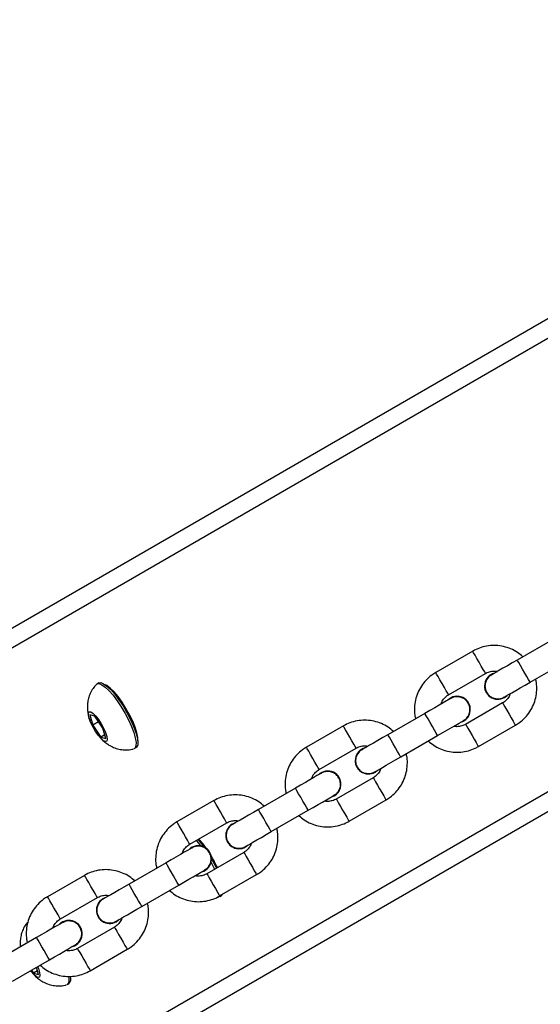
# Model space of a CAD drawing. Units: millimetres. Extents: x 602 to 2581, y 547 to 2222.
# Drawn here: x 1941 to 1954, y 1718 to 1741 of the extents above; entities that cross this region are included whole.
import ezdxf

# ---------------------------------------------------------------- set-up
doc = ezdxf.new("R2010")
doc.units = ezdxf.units.MM
doc.header["$LTSCALE"] = 80
doc.header["$PDSIZE"] = -1
doc.dimstyles.new('ISO-25', dxfattribs={"dimtxt": 2.5, "dimasz": 2.5, "dimexe": 1.25, "dimexo": 0.625, "dimtad": 1, "dimtxsty": 'Standard', "dimcen": 2.5, "dimadec": 0, "dimazin": 0, "dimtfac": 1, "dimtmove": 0, "dimatfit": 3, "dimfxl": 1, "dimarcsym": 0})

# ---------------------------------------------------------------- blocks, each defined once
blk = doc.blocks.new('*D3')
at = {"color": 0, "lineweight": -2}
for p, q in [((2050.486, 2114.79), (2546.234, 2114.79)), ((2538.234, 2088.374), (2538.234, 1490.46)), ((2538.234, 840.161), (2538.234, 1438.076)), ((1624.645, 813.745), (2546.234, 813.745))]:
    blk.add_line(p, q, dxfattribs=at)
at = {"color": 0}
for points in [[(2542.637, 2088.374), (2533.832, 2088.374), (2538.234, 2114.79)], [(2533.832, 840.161), (2542.637, 840.161), (2538.234, 813.745)]]:
    blk.add_solid(points, dxfattribs=at)
at = {"layer": 'Defpoints', "color": 0}
for p in [(2042.486, 2114.79), (1616.645, 813.745), (2538.234, 813.745)]:
    blk.add_point(p, dxfattribs=at)
at = {"color": 0, "insert": (2538.234, 1464.268), "char_height": 28, "attachment_point": 5}
blk.add_mtext('1301', dxfattribs=at)
blk = doc.blocks.new('*D4')
at = {"color": 0, "lineweight": -2}
for p, q in [((2050.68, 1926.435), (2434.667, 1926.435)), ((2426.667, 1900.019), (2426.667, 1472.09)), ((2426.667, 991.778), (2426.667, 1419.706)), ((1501.393, 965.362), (2434.667, 965.362))]:
    blk.add_line(p, q, dxfattribs=at)
at = {"color": 0}
for points in [[(2431.07, 1900.019), (2422.265, 1900.019), (2426.667, 1926.435)], [(2422.265, 991.778), (2431.07, 991.778), (2426.667, 965.362)]]:
    blk.add_solid(points, dxfattribs=at)
at = {"layer": 'Defpoints', "color": 0}
for p in [(2042.68, 1926.435), (1493.393, 965.362), (2426.667, 965.362)]:
    blk.add_point(p, dxfattribs=at)
at = {"color": 0, "insert": (2426.667, 1445.898), "char_height": 28, "attachment_point": 5}
blk.add_mtext('961', dxfattribs=at)

msp = doc.modelspace()

# ---------------------------------------------------------------- linework, layer by layer
at = {"color": 7, "linetype": 'Continuous', "lineweight": 25}
for p, q in [((1964.782, 1740.635), (1914.044, 1711.342)), ((1964.974, 1740.284), (1913.885, 1710.788)), ((1969.574, 1732.317), (1918.485, 1702.821)), ((1969.782, 1731.975), (1919.044, 1702.682)), ((1953.866, 1726.755), (1953, 1726.255)), ((1951.957, 1726.462), (1951.091, 1725.962)), ((1953.3, 1725.736), (1954.166, 1726.236)), ((1951.391, 1725.442), (1952.257, 1725.942)), ((1952.462, 1725.945), (1952.389, 1725.914)), ((1952.389, 1725.914), (1952.389, 1725.914)), ((1943.197, 1725.72), (1943.155, 1725.695)), ((1951.436, 1725.364), (1951.436, 1725.364)), ((1952.699, 1725.377), (1952.762, 1725.425)), ((1952.699, 1725.377), (1952.762, 1725.425)), ((1952.699, 1725.377), (1952.699, 1725.377)), ((1952.657, 1725.249), (1951.791, 1724.749)), ((1942.987, 1724.974), (1943.055, 1724.731)), ((1943.106, 1724.94), (1942.987, 1724.974)), ((1943.294, 1724.662), (1943.106, 1724.94)), ((1950.835, 1725.005), (1949.969, 1724.505)), ((1943.194, 1724.811), (1943.055, 1724.731)), ((1943.055, 1724.731), (1943.242, 1724.452)), ((1943.362, 1724.418), (1943.294, 1724.662)), ((1948.926, 1724.712), (1948.06, 1724.212)), ((1951.746, 1724.827), (1951.746, 1724.827)), ((1952.091, 1724.23), (1952.957, 1724.73)), ((1943.337, 1724.507), (1943.242, 1724.452)), ((1943.242, 1724.452), (1943.362, 1724.418)), ((1950.269, 1723.986), (1951.135, 1724.486)), ((1944.03, 1724.18), (1944.072, 1724.204)), ((1948.36, 1723.692), (1949.226, 1724.192)), ((1949.43, 1724.195), (1949.358, 1724.164)), ((1949.358, 1724.164), (1949.358, 1724.164)), ((1948.405, 1723.614), (1948.405, 1723.614)), ((1949.626, 1723.499), (1948.76, 1722.999)), ((1949.668, 1723.627), (1949.73, 1723.675)), ((1949.668, 1723.627), (1949.73, 1723.675)), ((1949.668, 1723.627), (1949.668, 1723.627)), ((1947.804, 1723.255), (1946.938, 1722.755)), ((1948.715, 1723.077), (1948.715, 1723.077)), ((1945.895, 1722.962), (1945.029, 1722.462)), ((1949.06, 1722.48), (1949.926, 1722.98)), ((1947.238, 1722.236), (1948.104, 1722.736)), ((1945.329, 1721.942), (1946.195, 1722.442)), ((1946.399, 1722.445), (1946.327, 1722.414)), ((1946.327, 1722.414), (1946.327, 1722.414)), ((1945.374, 1721.864), (1945.374, 1721.864)), ((1946.637, 1721.877), (1946.699, 1721.925)), ((1946.637, 1721.877), (1946.699, 1721.925)), ((1946.637, 1721.877), (1946.637, 1721.877)), ((1946.595, 1721.749), (1945.729, 1721.249)), ((1944.773, 1721.505), (1943.907, 1721.005)), ((1945.828, 1721.515), (1945.894, 1721.387)), ((1945.894, 1721.387), (1945.91, 1721.354)), ((1945.936, 1721.411), (1945.952, 1721.378)), ((1942.864, 1721.212), (1941.998, 1720.712)), ((1945.684, 1721.327), (1945.684, 1721.327)), ((1946.029, 1720.73), (1946.895, 1721.23)), ((1944.207, 1720.486), (1945.073, 1720.986)), ((1942.298, 1720.192), (1943.164, 1720.692)), ((1943.368, 1720.695), (1943.296, 1720.664)), ((1946.03, 1720.716), (1946.072, 1720.74)), ((1943.296, 1720.664), (1943.296, 1720.664)), ((1942.343, 1720.114), (1942.343, 1720.114)), ((1943.564, 1719.999), (1942.698, 1719.499)), ((1943.606, 1720.127), (1943.668, 1720.175)), ((1943.606, 1720.127), (1943.668, 1720.175)), ((1943.606, 1720.127), (1943.606, 1720.127)), ((1941.741, 1719.755), (1940.875, 1719.255)), ((1942.653, 1719.577), (1942.653, 1719.577)), ((1942.998, 1718.98), (1943.864, 1719.48)), ((1941.175, 1718.736), (1942.041, 1719.236)), ((1941.622, 1718.994), (1941.669, 1718.925)), ((1941.763, 1718.98), (1941.669, 1718.925)), ((1941.669, 1718.925), (1941.788, 1718.891)), ((1941.788, 1718.891), (1941.74, 1719.062)), ((1942.457, 1718.653), (1942.499, 1718.677))]:
    msp.add_line(p, q, dxfattribs=at)
at = {"color": 7, "linetype": 'Continuous', "lineweight": 25, "flags": 128}
for points in [[(1952.257, 1725.942), (1952.255, 1725.946), (1952.237, 1725.977), (1952.204, 1726.035), (1952.158, 1726.113), (1952.107, 1726.202), (1952.056, 1726.291), (1952.011, 1726.369), (1951.977, 1726.427), (1951.96, 1726.458), (1951.957, 1726.462)], [(1953, 1726.255), (1952.882, 1726.187), (1952.768, 1726.122), (1952.663, 1726.061), (1952.571, 1726.008), (1952.496, 1725.965), (1952.44, 1725.932), (1952.406, 1725.912), (1952.394, 1725.906)], [(1953.3, 1725.736), (1953.291, 1725.751), (1953.265, 1725.797), (1953.225, 1725.866), (1953.176, 1725.95), (1953.124, 1726.041), (1953.075, 1726.125), (1953.035, 1726.195), (1953.009, 1726.24), (1953, 1726.255), (1953, 1726.255)], [(1951.391, 1725.442), (1951.389, 1725.446), (1951.371, 1725.477), (1951.338, 1725.535), (1951.292, 1725.613), (1951.241, 1725.702), (1951.19, 1725.791), (1951.145, 1725.869), (1951.111, 1725.927), (1951.094, 1725.958), (1951.091, 1725.962)], [(1943.142, 1725.685), (1943.157, 1725.696), (1943.206, 1725.702), (1943.27, 1725.677), (1943.348, 1725.621), (1943.436, 1725.538), (1943.531, 1725.43), (1943.628, 1725.301), (1943.723, 1725.158), (1943.813, 1725.006), (1943.894, 1724.851)], [(1943.197, 1725.72), (1943.199, 1725.72), (1943.248, 1725.726), (1943.312, 1725.701), (1943.39, 1725.646), (1943.478, 1725.562), (1943.573, 1725.454), (1943.67, 1725.325), (1943.765, 1725.182), (1943.855, 1725.03), (1943.936, 1724.875)], [(1944.111, 1724.443), (1944.09, 1724.551), (1944.05, 1724.679), (1943.992, 1724.821), (1943.919, 1724.972), (1943.835, 1725.123), (1943.744, 1725.267), (1943.649, 1725.398), (1943.556, 1725.51), (1943.468, 1725.598), (1943.39, 1725.657), (1943.352, 1725.676)], [(1952.694, 1725.386), (1952.706, 1725.393), (1952.74, 1725.413), (1952.796, 1725.445), (1952.871, 1725.488), (1952.963, 1725.541), (1953.068, 1725.602), (1953.182, 1725.668), (1953.3, 1725.736)], [(1951.441, 1725.356), (1951.43, 1725.349), (1951.395, 1725.329), (1951.339, 1725.297), (1951.264, 1725.253), (1951.172, 1725.2), (1951.067, 1725.139), (1950.953, 1725.074), (1950.835, 1725.005)], [(1952.657, 1725.249), (1952.66, 1725.245), (1952.677, 1725.215), (1952.711, 1725.156), (1952.756, 1725.078), (1952.807, 1724.989), (1952.858, 1724.901), (1952.904, 1724.822), (1952.937, 1724.764), (1952.955, 1724.734), (1952.957, 1724.73)], [(1943.312, 1724.656), (1943.356, 1724.556), (1943.384, 1724.467), (1943.393, 1724.399), (1943.383, 1724.358), (1943.354, 1724.346), (1943.309, 1724.366), (1943.253, 1724.415), (1943.189, 1724.489), (1943.124, 1724.581), (1943.063, 1724.684), (1943.013, 1724.787), (1942.976, 1724.883), (1942.957, 1724.962), (1942.958, 1725.017), (1942.978, 1725.044), (1943.015, 1725.04), (1943.066, 1725.006), (1943.127, 1724.943), (1943.192, 1724.859), (1943.256, 1724.761), (1943.312, 1724.656)], [(1943.894, 1724.851), (1943.963, 1724.699), (1944.017, 1724.558), (1944.053, 1724.432), (1944.07, 1724.326), (1944.068, 1724.246), (1944.046, 1724.194), (1944.015, 1724.174)], [(1943.936, 1724.875), (1944.005, 1724.724), (1944.059, 1724.582), (1944.095, 1724.456), (1944.112, 1724.35), (1944.11, 1724.27), (1944.088, 1724.218), (1944.072, 1724.204)], [(1951.135, 1724.486), (1951.126, 1724.501), (1951.1, 1724.546), (1951.06, 1724.616), (1951.011, 1724.7), (1950.959, 1724.791), (1950.91, 1724.875), (1950.87, 1724.945), (1950.844, 1724.99), (1950.835, 1725.005), (1950.835, 1725.005)], [(1951.135, 1724.486), (1951.253, 1724.554), (1951.367, 1724.62), (1951.472, 1724.68), (1951.564, 1724.733), (1951.639, 1724.777), (1951.695, 1724.809), (1951.73, 1724.829), (1951.741, 1724.836)], [(1949.226, 1724.192), (1949.224, 1724.196), (1949.206, 1724.227), (1949.173, 1724.285), (1949.127, 1724.363), (1949.076, 1724.452), (1949.025, 1724.541), (1948.98, 1724.619), (1948.946, 1724.677), (1948.928, 1724.708), (1948.926, 1724.712)], [(1951.791, 1724.749), (1951.794, 1724.745), (1951.811, 1724.715), (1951.845, 1724.656), (1951.89, 1724.578), (1951.941, 1724.489), (1951.992, 1724.401), (1952.038, 1724.322), (1952.071, 1724.265), (1952.089, 1724.234), (1952.091, 1724.23)], [(1944.112, 1724.36), (1944.112, 1724.361), (1944.111, 1724.443)], [(1949.969, 1724.505), (1949.85, 1724.437), (1949.737, 1724.372), (1949.632, 1724.311), (1949.54, 1724.258), (1949.465, 1724.215), (1949.409, 1724.182), (1949.374, 1724.162), (1949.363, 1724.156)], [(1950.269, 1723.986), (1950.26, 1724.001), (1950.234, 1724.047), (1950.194, 1724.116), (1950.145, 1724.2), (1950.093, 1724.291), (1950.044, 1724.375), (1950.004, 1724.445), (1949.978, 1724.49), (1949.969, 1724.505), (1949.969, 1724.505)], [(1948.36, 1723.692), (1948.358, 1723.696), (1948.34, 1723.727), (1948.306, 1723.785), (1948.261, 1723.863), (1948.21, 1723.952), (1948.159, 1724.041), (1948.114, 1724.119), (1948.08, 1724.177), (1948.062, 1724.208), (1948.06, 1724.212)], [(1949.663, 1723.636), (1949.674, 1723.643), (1949.709, 1723.663), (1949.765, 1723.695), (1949.84, 1723.738), (1949.932, 1723.791), (1950.037, 1723.852), (1950.15, 1723.918), (1950.269, 1723.986)], [(1948.41, 1723.606), (1948.399, 1723.599), (1948.364, 1723.579), (1948.308, 1723.547), (1948.232, 1723.503), (1948.141, 1723.45), (1948.036, 1723.389), (1947.922, 1723.324), (1947.804, 1723.255)], [(1949.626, 1723.499), (1949.628, 1723.495), (1949.646, 1723.464), (1949.68, 1723.406), (1949.725, 1723.328), (1949.776, 1723.239), (1949.827, 1723.151), (1949.873, 1723.072), (1949.906, 1723.014), (1949.924, 1722.984), (1949.926, 1722.98)], [(1948.104, 1722.736), (1948.095, 1722.751), (1948.068, 1722.796), (1948.029, 1722.866), (1947.98, 1722.95), (1947.927, 1723.041), (1947.879, 1723.125), (1947.839, 1723.195), (1947.813, 1723.24), (1947.804, 1723.255), (1947.804, 1723.255)], [(1948.104, 1722.736), (1948.222, 1722.804), (1948.336, 1722.87), (1948.441, 1722.93), (1948.532, 1722.983), (1948.608, 1723.027), (1948.664, 1723.059), (1948.699, 1723.079), (1948.71, 1723.086)], [(1948.76, 1722.999), (1948.762, 1722.995), (1948.78, 1722.965), (1948.814, 1722.906), (1948.859, 1722.828), (1948.91, 1722.739), (1948.961, 1722.651), (1949.006, 1722.572), (1949.04, 1722.514), (1949.058, 1722.484), (1949.06, 1722.48)], [(1946.195, 1722.442), (1946.193, 1722.446), (1946.175, 1722.477), (1946.141, 1722.535), (1946.096, 1722.613), (1946.045, 1722.702), (1945.994, 1722.791), (1945.949, 1722.869), (1945.915, 1722.927), (1945.897, 1722.958), (1945.895, 1722.962)], [(1946.938, 1722.755), (1946.819, 1722.687), (1946.706, 1722.622), (1946.601, 1722.561), (1946.509, 1722.508), (1946.434, 1722.465), (1946.378, 1722.432), (1946.343, 1722.412), (1946.332, 1722.406)], [(1947.238, 1722.236), (1947.229, 1722.251), (1947.202, 1722.297), (1947.163, 1722.366), (1947.114, 1722.45), (1947.061, 1722.541), (1947.013, 1722.625), (1946.973, 1722.695), (1946.947, 1722.74), (1946.938, 1722.755), (1946.938, 1722.755)], [(1945.329, 1721.942), (1945.327, 1721.946), (1945.309, 1721.977), (1945.275, 1722.035), (1945.23, 1722.113), (1945.179, 1722.202), (1945.128, 1722.291), (1945.083, 1722.369), (1945.049, 1722.427), (1945.031, 1722.458), (1945.029, 1722.462)], [(1946.632, 1721.886), (1946.643, 1721.893), (1946.678, 1721.913), (1946.734, 1721.945), (1946.809, 1721.988), (1946.901, 1722.041), (1947.006, 1722.102), (1947.119, 1722.167), (1947.238, 1722.236)], [(1945.379, 1721.856), (1945.367, 1721.849), (1945.333, 1721.829), (1945.277, 1721.797), (1945.201, 1721.753), (1945.109, 1721.7), (1945.005, 1721.639), (1944.891, 1721.574), (1944.773, 1721.505)], [(1945.478, 1722.028), (1945.531, 1721.966), (1945.581, 1721.901)], [(1945.52, 1722.052), (1945.573, 1721.99), (1945.658, 1721.878)], [(1946.595, 1721.749), (1946.597, 1721.745), (1946.615, 1721.714), (1946.649, 1721.656), (1946.694, 1721.578), (1946.745, 1721.489), (1946.796, 1721.401), (1946.841, 1721.322), (1946.875, 1721.264), (1946.893, 1721.234), (1946.895, 1721.23)], [(1945.073, 1720.986), (1945.063, 1721.001), (1945.037, 1721.047), (1944.997, 1721.116), (1944.948, 1721.2), (1944.896, 1721.291), (1944.847, 1721.375), (1944.808, 1721.445), (1944.782, 1721.49), (1944.773, 1721.505), (1944.773, 1721.505)], [(1945.839, 1721.595), (1945.855, 1721.566), (1945.936, 1721.411)], [(1943.164, 1720.692), (1943.162, 1720.696), (1943.144, 1720.727), (1943.11, 1720.785), (1943.065, 1720.863), (1943.014, 1720.952), (1942.963, 1721.041), (1942.917, 1721.119), (1942.884, 1721.177), (1942.866, 1721.208), (1942.864, 1721.212)], [(1945.073, 1720.986), (1945.191, 1721.054), (1945.305, 1721.12), (1945.409, 1721.18), (1945.501, 1721.233), (1945.577, 1721.277), (1945.633, 1721.309), (1945.667, 1721.329), (1945.679, 1721.336)], [(1945.729, 1721.249), (1945.731, 1721.245), (1945.749, 1721.214), (1945.783, 1721.156), (1945.828, 1721.078), (1945.879, 1720.989), (1945.93, 1720.901), (1945.975, 1720.822), (1946.009, 1720.764), (1946.027, 1720.734), (1946.029, 1720.73)], [(1943.907, 1721.005), (1943.788, 1720.937), (1943.675, 1720.871), (1943.57, 1720.811), (1943.478, 1720.758), (1943.403, 1720.715), (1943.347, 1720.682), (1943.312, 1720.662), (1943.301, 1720.656)], [(1944.207, 1720.486), (1944.197, 1720.501), (1944.171, 1720.546), (1944.131, 1720.616), (1944.082, 1720.7), (1944.03, 1720.791), (1943.981, 1720.875), (1943.942, 1720.945), (1943.916, 1720.99), (1943.907, 1721.005), (1943.907, 1721.005)], [(1942.298, 1720.192), (1942.296, 1720.196), (1942.278, 1720.227), (1942.244, 1720.285), (1942.199, 1720.363), (1942.148, 1720.452), (1942.097, 1720.541), (1942.051, 1720.619), (1942.018, 1720.677), (1942, 1720.708), (1941.998, 1720.712)], [(1946.057, 1720.746), (1946.046, 1720.73), (1946.015, 1720.71)], [(1946.099, 1720.77), (1946.088, 1720.754), (1946.072, 1720.74)], [(1943.601, 1720.136), (1943.612, 1720.143), (1943.647, 1720.163), (1943.703, 1720.195), (1943.778, 1720.238), (1943.87, 1720.291), (1943.975, 1720.352), (1944.088, 1720.418), (1944.207, 1720.486)], [(1942.348, 1720.106), (1942.336, 1720.099), (1942.302, 1720.079), (1942.246, 1720.047), (1942.17, 1720.003), (1942.078, 1719.95), (1941.974, 1719.889), (1941.86, 1719.824), (1941.741, 1719.755)], [(1943.564, 1719.999), (1943.566, 1719.995), (1943.584, 1719.964), (1943.617, 1719.906), (1943.663, 1719.828), (1943.714, 1719.739), (1943.765, 1719.651), (1943.81, 1719.572), (1943.844, 1719.514), (1943.862, 1719.484), (1943.864, 1719.48)], [(1942.041, 1719.236), (1942.032, 1719.251), (1942.006, 1719.297), (1941.966, 1719.366), (1941.917, 1719.45), (1941.865, 1719.541), (1941.816, 1719.625), (1941.776, 1719.695), (1941.75, 1719.74), (1941.741, 1719.755), (1941.741, 1719.755)], [(1942.041, 1719.236), (1942.16, 1719.304), (1942.274, 1719.37), (1942.378, 1719.43), (1942.47, 1719.483), (1942.546, 1719.527), (1942.602, 1719.559), (1942.636, 1719.579), (1942.648, 1719.586)], [(1942.698, 1719.499), (1942.7, 1719.495), (1942.718, 1719.464), (1942.751, 1719.406), (1942.797, 1719.328), (1942.848, 1719.239), (1942.899, 1719.151), (1942.944, 1719.072), (1942.978, 1719.014), (1942.996, 1718.984), (1942.998, 1718.98)], [(1941.764, 1719.075), (1941.783, 1719.028), (1941.811, 1718.94), (1941.82, 1718.872), (1941.81, 1718.83), (1941.781, 1718.819), (1941.736, 1718.838), (1941.679, 1718.887), (1941.615, 1718.961), (1941.6, 1718.981)], [(1942.492, 1718.842), (1942.497, 1718.799), (1942.495, 1718.719), (1942.473, 1718.667), (1942.441, 1718.646)], [(1942.539, 1718.833), (1942.539, 1718.833), (1942.54, 1718.845)]]:
    msp.add_lwpolyline(points, dxfattribs=at)
at = {"color": 7, "linetype": 'Continuous', "lineweight": 25}
for centre, radius, start, end in [((1952.544, 1725.646), 0.31, 105.4039, 300.0033), ((1951.591, 1725.096), 0.31, 285.408, 134.5929), ((1951.591, 1725.096), 0.31, 300.0028, 120.0013), ((1949.513, 1723.896), 0.31, 105.3996, 300.0076), ((1948.56, 1723.346), 0.31, 285.4089, 134.592), ((1948.56, 1723.346), 0.31, 300.0028, 120.0013), ((1946.482, 1722.146), 0.31, 105.4049, 299.9989), ((1944.089, 1720.723), 1.976, 34.5171, 42.7451), ((1945.529, 1721.596), 0.31, 285.1028, 134.5927), ((1945.529, 1721.596), 0.31, 300.0051, 119.9946), ((1943.252, 1720.122), 3.006, 24.9998, 30.9104), ((1943.451, 1720.396), 0.31, 105.4083, 299.9955), ((1942.498, 1719.846), 0.31, 285.4043, 134.5927), ((1942.498, 1719.846), 0.31, 299.9991, 119.9967), ((1942.365, 1718.796), 0.179, 318.4257, 16.4872)]:
    msp.add_arc(centre, radius, start, end, dxfattribs=at)
for points, knots in [([(1953.132, 1726.332), (1953.091, 1726.367), (1953.004, 1726.441), (1952.85, 1726.521), (1952.68, 1726.576), (1952.503, 1726.6), (1952.325, 1726.592), (1952.154, 1726.554), (1952.032, 1726.504), (1951.97, 1726.469), (1951.957, 1726.462)], [0, 0, 0, 0, 0.128269, 0.268867, 0.409475, 0.550082, 0.690694, 0.831275, 0.964598, 1, 1, 1, 1]), ([(1952.257, 1725.942), (1952.27, 1725.949), (1952.316, 1725.974), (1952.404, 1725.996), (1952.487, 1726.001), (1952.528, 1725.988), (1952.534, 1725.986)], [0, 0, 0, 0, 0.155278, 0.547165, 0.940065, 1, 1, 1, 1]), ([(1951.091, 1725.962), (1951.06, 1725.942), (1950.978, 1725.891), (1950.862, 1725.787), (1950.75, 1725.647), (1950.666, 1725.489), (1950.611, 1725.319), (1950.588, 1725.143), (1950.59, 1724.994), (1950.612, 1724.909), (1950.619, 1724.881)], [0, 0, 0, 0, 0.087909, 0.228487, 0.36917, 0.509846, 0.650543, 0.791227, 0.931919, 1, 1, 1, 1]), ([(1952.397, 1725.903), (1952.385, 1725.897), (1952.343, 1725.877), (1952.29, 1725.814), (1952.247, 1725.721), (1952.239, 1725.619), (1952.266, 1725.519), (1952.323, 1725.435), (1952.395, 1725.38), (1952.447, 1725.362), (1952.467, 1725.356)], [0, 0, 0, 0, 0.054616, 0.197336, 0.339994, 0.482683, 0.625378, 0.768044, 0.910729, 1, 1, 1, 1]), ([(1952.957, 1724.73), (1952.989, 1724.749), (1953.07, 1724.8), (1953.187, 1724.905), (1953.298, 1725.044), (1953.382, 1725.202), (1953.438, 1725.372), (1953.46, 1725.549), (1953.458, 1725.698), (1953.437, 1725.783), (1953.43, 1725.811)], [0, 0, 0, 0, 0.087891, 0.228472, 0.369159, 0.509838, 0.650538, 0.791223, 0.931918, 1, 1, 1, 1]), ([(1943.142, 1725.684), (1943.114, 1725.653), (1943.057, 1725.59), (1942.996, 1725.478), (1942.953, 1725.361), (1942.932, 1725.244), (1942.928, 1725.13), (1942.94, 1725.018), (1942.962, 1724.919), (1942.986, 1724.859), (1942.995, 1724.834)], [0, 0, 0, 0, 0.134791, 0.276666, 0.411033, 0.539185, 0.662805, 0.785083, 0.912624, 1, 1, 1, 1]), ([(1951.217, 1725.226), (1951.22, 1725.239), (1951.233, 1725.288), (1951.285, 1725.359), (1951.346, 1725.415), (1951.384, 1725.438), (1951.391, 1725.442)], [0, 0, 0, 0, 0.138255, 0.533718, 0.909043, 1, 1, 1, 1]), ([(1951.738, 1724.838), (1951.756, 1724.849), (1951.805, 1724.876), (1951.859, 1724.949), (1951.893, 1725.045), (1951.892, 1725.148), (1951.858, 1725.245), (1951.794, 1725.325), (1951.706, 1725.379), (1951.606, 1725.4), (1951.512, 1725.392), (1951.462, 1725.363), (1951.441, 1725.351)], [0, 0, 0, 0, 0.067777, 0.174768, 0.281693, 0.388667, 0.49559, 0.602533, 0.709474, 0.816426, 0.923383, 1, 1, 1, 1]), ([(1952.467, 1725.356), (1952.5, 1725.351), (1952.567, 1725.341), (1952.648, 1725.357), (1952.684, 1725.384), (1952.693, 1725.39)], [0, 0, 0, 0, 0.427712, 0.85544, 1, 1, 1, 1]), ([(1952.832, 1725.466), (1952.828, 1725.453), (1952.815, 1725.404), (1952.763, 1725.332), (1952.702, 1725.277), (1952.665, 1725.254), (1952.657, 1725.249)], [0, 0, 0, 0, 0.1383971, 0.5338519, 0.9091264, 1, 1, 1, 1]), ([(1950.101, 1724.582), (1950.06, 1724.617), (1949.973, 1724.691), (1949.819, 1724.771), (1949.649, 1724.826), (1949.472, 1724.85), (1949.294, 1724.842), (1949.122, 1724.804), (1949.001, 1724.754), (1948.939, 1724.719), (1948.926, 1724.712)], [0, 0, 0, 0, 0.128268, 0.268864, 0.40947, 0.550075, 0.690686, 0.831293, 0.964582, 1, 1, 1, 1]), ([(1951.791, 1724.749), (1951.778, 1724.742), (1951.732, 1724.718), (1951.645, 1724.696), (1951.561, 1724.69), (1951.52, 1724.703), (1951.515, 1724.705)], [0, 0, 0, 0, 0.155277, 0.547083, 0.940065, 1, 1, 1, 1]), ([(1943.209, 1724.468), (1943.229, 1724.443), (1943.275, 1724.386), (1943.359, 1724.314), (1943.46, 1724.246), (1943.574, 1724.193), (1943.702, 1724.157), (1943.84, 1724.148), (1943.945, 1724.154), (1944, 1724.172), (1944.011, 1724.175)], [0, 0, 0, 0, 0.107966, 0.242609, 0.373731, 0.512439, 0.658188, 0.809625, 0.964757, 1, 1, 1, 1]), ([(1948.06, 1724.212), (1948.029, 1724.192), (1947.947, 1724.141), (1947.83, 1724.037), (1947.719, 1723.897), (1947.635, 1723.739), (1947.58, 1723.569), (1947.557, 1723.393), (1947.559, 1723.244), (1947.581, 1723.159), (1947.588, 1723.131)], [0, 0, 0, 0, 0.08789, 0.228471, 0.369157, 0.509836, 0.650536, 0.791223, 0.931918, 1, 1, 1, 1]), ([(1949.366, 1724.153), (1949.354, 1724.147), (1949.312, 1724.128), (1949.259, 1724.064), (1949.216, 1723.971), (1949.208, 1723.869), (1949.234, 1723.769), (1949.292, 1723.685), (1949.364, 1723.63), (1949.416, 1723.612), (1949.436, 1723.606)], [0, 0, 0, 0, 0.054617, 0.197338, 0.340058, 0.48268, 0.625376, 0.768043, 0.910729, 1, 1, 1, 1]), ([(1949.226, 1724.192), (1949.239, 1724.199), (1949.285, 1724.224), (1949.373, 1724.246), (1949.456, 1724.251), (1949.497, 1724.238), (1949.503, 1724.236)], [0, 0, 0, 0, 0.1552778, 0.5471651, 0.9400647, 1, 1, 1, 1]), ([(1950.916, 1724.36), (1950.958, 1724.325), (1951.044, 1724.251), (1951.198, 1724.171), (1951.368, 1724.115), (1951.545, 1724.092), (1951.724, 1724.099), (1951.895, 1724.138), (1952.016, 1724.188), (1952.078, 1724.222), (1952.091, 1724.23)], [0, 0, 0, 0, 0.128268, 0.2688643, 0.4094711, 0.5500762, 0.6906683, 0.831275, 0.9645816, 1, 1, 1, 1]), ([(1949.926, 1722.98), (1949.958, 1722.999), (1950.039, 1723.05), (1950.156, 1723.155), (1950.267, 1723.294), (1950.351, 1723.452), (1950.407, 1723.622), (1950.429, 1723.799), (1950.427, 1723.948), (1950.406, 1724.033), (1950.399, 1724.061)], [0, 0, 0, 0, 0.08791, 0.228488, 0.369172, 0.509848, 0.650545, 0.791227, 0.931919, 1, 1, 1, 1]), ([(1948.186, 1723.476), (1948.189, 1723.489), (1948.202, 1723.538), (1948.254, 1723.609), (1948.315, 1723.665), (1948.353, 1723.688), (1948.36, 1723.692)], [0, 0, 0, 0, 0.138394, 0.533793, 0.909057, 1, 1, 1, 1]), ([(1949.801, 1723.716), (1949.797, 1723.703), (1949.784, 1723.654), (1949.732, 1723.582), (1949.671, 1723.527), (1949.634, 1723.504), (1949.626, 1723.499)], [0, 0, 0, 0, 0.138397, 0.533852, 0.909126, 1, 1, 1, 1]), ([(1948.707, 1723.088), (1948.725, 1723.099), (1948.774, 1723.126), (1948.828, 1723.199), (1948.862, 1723.295), (1948.861, 1723.398), (1948.827, 1723.495), (1948.762, 1723.575), (1948.675, 1723.629), (1948.575, 1723.65), (1948.481, 1723.642), (1948.431, 1723.613), (1948.41, 1723.601)], [0, 0, 0, 0, 0.067778, 0.174771, 0.281698, 0.388673, 0.495598, 0.602543, 0.709486, 0.816439, 0.923404, 1, 1, 1, 1]), ([(1949.436, 1723.606), (1949.469, 1723.601), (1949.536, 1723.591), (1949.616, 1723.607), (1949.653, 1723.634), (1949.662, 1723.64)], [0, 0, 0, 0, 0.427712, 0.85544, 1, 1, 1, 1]), ([(1947.07, 1722.832), (1947.029, 1722.867), (1946.942, 1722.941), (1946.788, 1723.021), (1946.618, 1723.076), (1946.441, 1723.1), (1946.263, 1723.092), (1946.091, 1723.054), (1945.97, 1723.004), (1945.908, 1722.969), (1945.895, 1722.962)], [0, 0, 0, 0, 0.128268, 0.268864, 0.40947, 0.550075, 0.690686, 0.831293, 0.964582, 1, 1, 1, 1]), ([(1948.76, 1722.999), (1948.747, 1722.992), (1948.701, 1722.968), (1948.613, 1722.946), (1948.53, 1722.94), (1948.489, 1722.953), (1948.484, 1722.955)], [0, 0, 0, 0, 0.155278, 0.547165, 0.940065, 1, 1, 1, 1]), ([(1947.889, 1722.607), (1947.929, 1722.573), (1948.014, 1722.5), (1948.167, 1722.421), (1948.337, 1722.365), (1948.514, 1722.342), (1948.693, 1722.349), (1948.864, 1722.388), (1948.985, 1722.438), (1949.047, 1722.472), (1949.06, 1722.48)], [0, 0, 0, 0, 0.124847, 0.265995, 0.407154, 0.548311, 0.689454, 0.830613, 0.964443, 1, 1, 1, 1]), ([(1945.029, 1722.462), (1944.998, 1722.442), (1944.916, 1722.391), (1944.799, 1722.287), (1944.688, 1722.147), (1944.604, 1721.989), (1944.549, 1721.819), (1944.526, 1721.643), (1944.528, 1721.494), (1944.55, 1721.409), (1944.557, 1721.381)], [0, 0, 0, 0, 0.08789, 0.228471, 0.369157, 0.509836, 0.650536, 0.791223, 0.931918, 1, 1, 1, 1]), ([(1946.335, 1722.403), (1946.323, 1722.397), (1946.281, 1722.378), (1946.228, 1722.314), (1946.185, 1722.221), (1946.177, 1722.119), (1946.203, 1722.019), (1946.261, 1721.935), (1946.333, 1721.88), (1946.385, 1721.862), (1946.405, 1721.856)], [0, 0, 0, 0, 0.054587, 0.197312, 0.340037, 0.482731, 0.625365, 0.768036, 0.910726, 1, 1, 1, 1]), ([(1946.195, 1722.442), (1946.208, 1722.449), (1946.254, 1722.474), (1946.342, 1722.496), (1946.425, 1722.501), (1946.466, 1722.488), (1946.472, 1722.486)], [0, 0, 0, 0, 0.15527, 0.547139, 0.94002, 1, 1, 1, 1]), ([(1946.895, 1721.23), (1946.927, 1721.249), (1947.008, 1721.3), (1947.125, 1721.405), (1947.236, 1721.545), (1947.32, 1721.702), (1947.375, 1721.872), (1947.398, 1722.049), (1947.396, 1722.198), (1947.375, 1722.283), (1947.368, 1722.311)], [0, 0, 0, 0, 0.087924, 0.2285, 0.369182, 0.509855, 0.650551, 0.79123, 0.93192, 1, 1, 1, 1]), ([(1945.155, 1721.726), (1945.158, 1721.739), (1945.171, 1721.788), (1945.223, 1721.859), (1945.284, 1721.915), (1945.322, 1721.938), (1945.329, 1721.942)], [0, 0, 0, 0, 0.138394, 0.533793, 0.909057, 1, 1, 1, 1]), ([(1945.675, 1721.338), (1945.694, 1721.349), (1945.742, 1721.376), (1945.797, 1721.449), (1945.831, 1721.545), (1945.83, 1721.648), (1945.796, 1721.745), (1945.731, 1721.825), (1945.644, 1721.879), (1945.544, 1721.9), (1945.45, 1721.892), (1945.4, 1721.863), (1945.379, 1721.851)], [0, 0, 0, 0, 0.067779, 0.1747726, 0.2817003, 0.3886764, 0.4956023, 0.6025642, 0.7095081, 0.8164372, 0.9234034, 1, 1, 1, 1]), ([(1946.405, 1721.856), (1946.438, 1721.851), (1946.505, 1721.841), (1946.585, 1721.857), (1946.622, 1721.883), (1946.631, 1721.89)], [0, 0, 0, 0, 0.427733, 0.855433, 1, 1, 1, 1]), ([(1946.769, 1721.965), (1946.766, 1721.953), (1946.753, 1721.904), (1946.701, 1721.832), (1946.64, 1721.777), (1946.602, 1721.754), (1946.595, 1721.749)], [0, 0, 0, 0, 0.138223, 0.533707, 0.90912, 1, 1, 1, 1]), ([(1944.039, 1721.082), (1943.998, 1721.117), (1943.911, 1721.191), (1943.757, 1721.271), (1943.587, 1721.326), (1943.41, 1721.35), (1943.231, 1721.342), (1943.06, 1721.304), (1942.939, 1721.254), (1942.877, 1721.219), (1942.864, 1721.212)], [0, 0, 0, 0, 0.128283, 0.268863, 0.409469, 0.550075, 0.690686, 0.831292, 0.964582, 1, 1, 1, 1]), ([(1945.729, 1721.249), (1945.716, 1721.242), (1945.67, 1721.218), (1945.582, 1721.196), (1945.499, 1721.19), (1945.458, 1721.203), (1945.453, 1721.205)], [0, 0, 0, 0, 0.155348, 0.547179, 0.940067, 1, 1, 1, 1]), ([(1941.998, 1720.712), (1941.967, 1720.692), (1941.885, 1720.641), (1941.768, 1720.537), (1941.657, 1720.397), (1941.573, 1720.239), (1941.518, 1720.069), (1941.495, 1719.893), (1941.497, 1719.744), (1941.518, 1719.659), (1941.525, 1719.631)], [0, 0, 0, 0, 0.08789, 0.228471, 0.369157, 0.509869, 0.650533, 0.791219, 0.931914, 1, 1, 1, 1]), ([(1943.164, 1720.692), (1943.177, 1720.699), (1943.223, 1720.724), (1943.311, 1720.745), (1943.394, 1720.751), (1943.435, 1720.738), (1943.44, 1720.736)], [0, 0, 0, 0, 0.1552775, 0.5471195, 0.9400169, 1, 1, 1, 1]), ([(1944.854, 1720.86), (1944.895, 1720.825), (1944.982, 1720.751), (1945.136, 1720.671), (1945.306, 1720.615), (1945.483, 1720.592), (1945.662, 1720.599), (1945.833, 1720.638), (1945.954, 1720.688), (1946.016, 1720.722), (1946.029, 1720.73)], [0, 0, 0, 0, 0.128267, 0.268862, 0.409467, 0.550071, 0.690661, 0.831259, 0.964564, 1, 1, 1, 1]), ([(1945.972, 1720.701), (1945.975, 1720.701), (1945.988, 1720.702), (1946.001, 1720.707), (1946.011, 1720.711)], [0, 0, 0, 0, 0.201333, 1, 1, 1, 1]), ([(1943.304, 1720.653), (1943.292, 1720.647), (1943.25, 1720.628), (1943.197, 1720.564), (1943.154, 1720.471), (1943.146, 1720.369), (1943.172, 1720.269), (1943.23, 1720.185), (1943.302, 1720.13), (1943.354, 1720.112), (1943.374, 1720.106)], [0, 0, 0, 0, 0.054585, 0.1973279, 0.3400332, 0.4827218, 0.625351, 0.7680539, 0.9106979, 1, 1, 1, 1]), ([(1943.864, 1719.48), (1943.895, 1719.499), (1943.977, 1719.55), (1944.094, 1719.655), (1944.205, 1719.795), (1944.289, 1719.952), (1944.344, 1720.122), (1944.367, 1720.299), (1944.365, 1720.448), (1944.344, 1720.533), (1944.337, 1720.561)], [0, 0, 0, 0, 0.087909, 0.228499, 0.36917, 0.509853, 0.650543, 0.791225, 0.931916, 1, 1, 1, 1]), ([(1941.541, 1720.123), (1941.523, 1720.103), (1941.476, 1720.05), (1941.422, 1719.951), (1941.38, 1719.834), (1941.359, 1719.717), (1941.354, 1719.618), (1941.361, 1719.559), (1941.364, 1719.537)], [0, 0, 0, 0, 0.127509, 0.333606, 0.528795, 0.714957, 0.894533, 1, 1, 1, 1]), ([(1942.124, 1719.976), (1942.127, 1719.989), (1942.14, 1720.038), (1942.192, 1720.109), (1942.253, 1720.165), (1942.291, 1720.188), (1942.298, 1720.192)], [0, 0, 0, 0, 0.138209, 0.533793, 0.909058, 1, 1, 1, 1]), ([(1942.644, 1719.588), (1942.663, 1719.599), (1942.711, 1719.626), (1942.766, 1719.699), (1942.8, 1719.795), (1942.799, 1719.898), (1942.765, 1719.995), (1942.7, 1720.075), (1942.613, 1720.129), (1942.513, 1720.15), (1942.419, 1720.142), (1942.369, 1720.113), (1942.348, 1720.101)], [0, 0, 0, 0, 0.067801, 0.174746, 0.281713, 0.38868, 0.495598, 0.602551, 0.709486, 0.816407, 0.923365, 1, 1, 1, 1]), ([(1943.374, 1720.106), (1943.407, 1720.101), (1943.473, 1720.091), (1943.554, 1720.107), (1943.591, 1720.133), (1943.6, 1720.14)], [0, 0, 0, 0, 0.427733, 0.855433, 1, 1, 1, 1]), ([(1943.738, 1720.215), (1943.735, 1720.203), (1943.722, 1720.154), (1943.67, 1720.082), (1943.609, 1720.027), (1943.571, 1720.004), (1943.564, 1719.999)], [0, 0, 0, 0, 0.13824, 0.533659, 0.909053, 1, 1, 1, 1]), ([(1942.698, 1719.499), (1942.685, 1719.492), (1942.639, 1719.468), (1942.551, 1719.446), (1942.468, 1719.44), (1942.427, 1719.453), (1942.422, 1719.455)], [0, 0, 0, 0, 0.155348, 0.547179, 0.940067, 1, 1, 1, 1]), ([(1941.823, 1719.11), (1941.864, 1719.075), (1941.951, 1719.001), (1942.105, 1718.921), (1942.275, 1718.865), (1942.452, 1718.842), (1942.63, 1718.849), (1942.802, 1718.888), (1942.923, 1718.938), (1942.985, 1718.972), (1942.998, 1718.98)], [0, 0, 0, 0, 0.128268, 0.268883, 0.409478, 0.550084, 0.690676, 0.831275, 0.964582, 1, 1, 1, 1]), ([(1941.636, 1718.941), (1941.656, 1718.915), (1941.701, 1718.859), (1941.785, 1718.786), (1941.886, 1718.718), (1942.001, 1718.665), (1942.129, 1718.63), (1942.266, 1718.62), (1942.372, 1718.627), (1942.427, 1718.645), (1942.437, 1718.648)], [0, 0, 0, 0, 0.107967, 0.242609, 0.373731, 0.512439, 0.658188, 0.809625, 0.964757, 1, 1, 1, 1])]:
    msp.add_open_spline(points, degree=3, knots=knots, dxfattribs=at)

# ---------------------------------------------------------------- dimensions: what is measured, and where the dimension line sits
for base, p1, p2, picture, middle in [((2538.234, 813.745), (2042.486, 2114.79), (1616.645, 813.745), '*D3', (2538.234, 1464.268)), ((2426.667, 965.362), (2042.68, 1926.435), (1493.393, 965.362), '*D4', (2426.667, 1445.898))]:
    dim = msp.add_linear_dim(base=base, p1=p1, p2=p2, angle=90, dimstyle='ISO-25', override={"dimtxt": 28, "dimasz": 26.416, "dimexe": 8, "dimexo": 8, "dimgap": 12.192, "dimtih": 1, "dimtoh": 1, "dimdec": 0, "dimlfac": 1, "dimzin": 1, "dimadec": 2, "dimtdec": 0, "dimtzin": 1})
    dim.commit()
    dim.dimension.update_dxf_attribs({"geometry": picture, "text_midpoint": middle})

doc.saveas('drawing.dxf')
